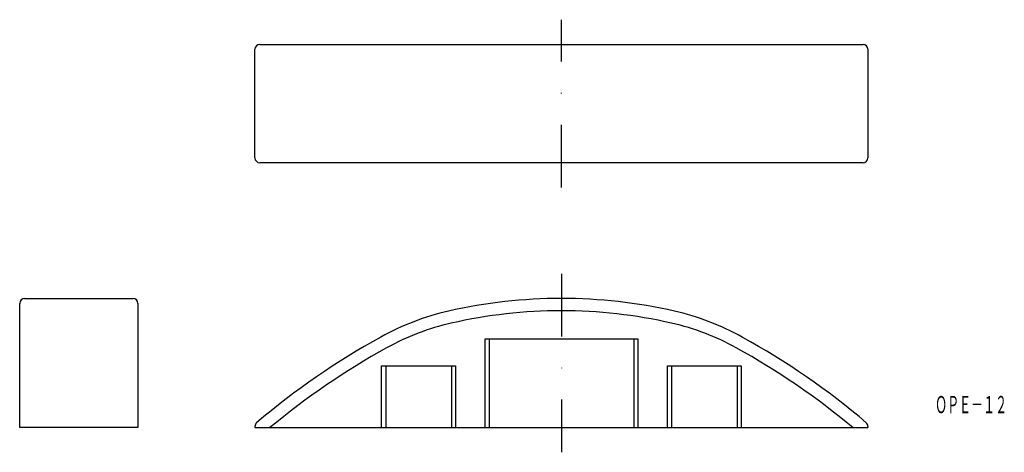
# Model space of a CAD drawing. Extents: x -149 to 50, y 130 to 218.
import ezdxf
from ezdxf.enums import TextEntityAlignment as Align

# ---------------------------------------------------------------- set-up
doc = ezdxf.new("R2010")
doc.units = 0
doc.linetypes.add('DASHDOT', pattern=[25.4, 12.7, -6.35, 0, -6.35])
doc.layers.add('1', color=7, linetype='CONTINUOUS')
doc.styles.add('MDRAFSTD', font='TXT', dxfattribs={"bigfont": 'BIGFONT'})

msp = doc.modelspace()

# ---------------------------------------------------------------- linework, layer by layer
at = {"layer": '1', "color": 7, "linetype": 'DASHDOT'}
for p, q in [((-39.46, 183.97), (-39.46, 217.97)), ((-39.46, 166.46), (-39.46, 130.26))]:
    msp.add_line(p, q, dxfattribs=at)
at = {"layer": '1', "color": 7, "linetype": 'CONTINUOUS'}
for p, q in [((-101.66, 189.97), (-101.66, 211.97)), ((-100.66, 212.97), (21.74, 212.97)), ((22.74, 211.97), (22.74, 189.97)), ((21.74, 188.97), (-100.66, 188.97)), ((-149.39, 135.26), (-149.39, 160.46)), ((-148.39, 161.46), (-126.39, 161.46)), ((-125.39, 160.46), (-125.39, 135.26)), ((-54.96, 135.26), (-54.96, 153.26)), ((-54.96, 153.26), (-23.96, 153.26)), ((-54.12, 153.26), (-54.12, 135.26)), ((-24.79, 153.26), (-24.79, 135.26)), ((-23.96, 153.26), (-23.96, 135.26)), ((-75.96, 135.26), (-75.96, 147.76)), ((-75.96, 147.76), (-60.96, 147.76)), ((-75.12, 147.76), (-75.12, 135.26)), ((-61.79, 147.76), (-61.79, 135.26)), ((-60.96, 147.76), (-60.96, 135.26)), ((-17.96, 135.26), (-17.96, 147.76)), ((-17.96, 147.76), (-2.96, 147.76)), ((-17.12, 147.76), (-17.12, 135.26)), ((-3.79, 147.76), (-3.79, 135.26)), ((-2.96, 147.76), (-2.96, 135.26)), ((-125.39, 135.26), (-149.39, 135.26)), ((-101.66, 135.5), (-101.66, 135.26)), ((-101.66, 135.26), (22.74, 135.26)), ((22.74, 135.5), (22.74, 135.26))]:
    msp.add_line(p, q, dxfattribs=at)
for centre, radius, start, end in [((-100.66, 211.97), 1, 90, 180), ((21.74, 211.97), 1, 0, 90), ((-100.66, 189.97), 1, 180, 270), ((21.74, 189.97), 1, 270, 0), ((-148.39, 160.46), 1, 90, 180), ((-126.39, 160.46), 1, 0, 90), ((-39.46, 58.56), 102.9, 77.1305, 102.8695), ((-50.59, 107.31), 52.9, 102.8695, 118.8693), ((-39.46, 58.56), 100.4, 77.1305, 102.8695), ((-28.32, 107.31), 52.9, 61.1307, 77.1305), ((-50.59, 107.31), 50.4, 102.8695, 118.8693), ((-28.32, 107.31), 50.4, 61.1307, 77.1305), ((-2.31, 19.73), 152.9, 118.8693, 130.3482), ((-76.6, 19.73), 152.9, 49.6518, 61.1307), ((-2.31, 19.73), 150.4, 118.8693, 129.8128), ((-76.6, 19.73), 150.4, 50.1872, 61.1307), ((-100.66, 135.5), 1, 130.3482, 180), ((21.74, 135.5), 1, 0, 49.6518)]:
    msp.add_arc(centre, radius, start, end, dxfattribs=at)

# ---------------------------------------------------------------- texts
at = {"layer": '1', "color": 7, "linetype": 'CONTINUOUS', "style": 'MDRAFSTD', "oblique": 15, "width": 0.608968}
msp.add_text('ＯＰＥ－１２', height=3.5, dxfattribs=at).set_placement((36.37, 138.19), (50.97, 138.19), align=Align.FIT)

doc.saveas('drawing.dxf')
